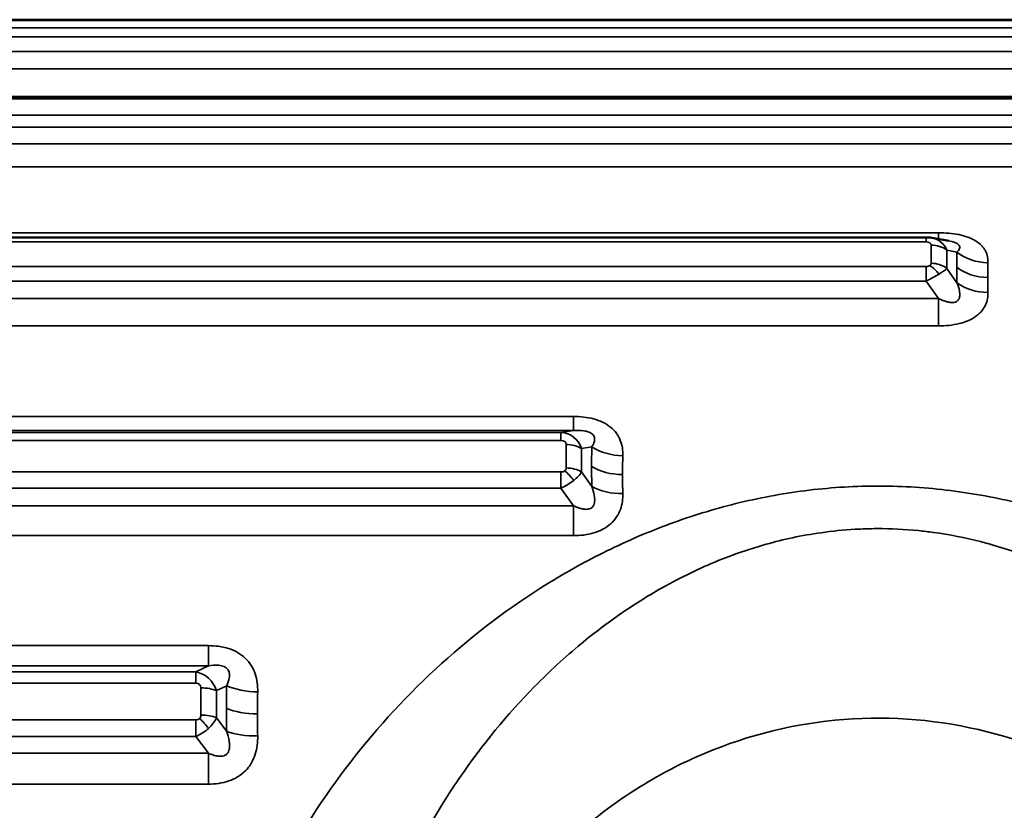
# Paper-space layout 'Layout1' of a CAD drawing. Units: inches. Extents: x 0 to 18.1, y 0 to 10.4.
# Drawn here: x 7.2 to 7.9, y 7.9 to 8.4 of the extents above; entities that cross this region are included whole.
import ezdxf

# ---------------------------------------------------------------- set-up
doc = ezdxf.new("R2010")
doc.units = ezdxf.units.IN
doc.header["$MEASUREMENT"] = 0
doc.layers.add('Viewport3ForCustomObjects_0', color=7, linetype='Continuous')
doc.layers.add('Visible (ANSI)', color=7, linetype='Continuous', lineweight=50)
doc.layers.add('Visible Narrow (ANSI)', color=7, linetype='Continuous', lineweight=35)

# ---------------------------------------------------------------- blocks, each defined once
blk = doc.blocks.new('CustomObjectsInViewport3_0')
at = {"layer": 'Visible (ANSI)'}
for p, q in [((-10002.15815, -10000.26246), (-10003.84616, -10000.26246)), ((-10002.15815, -10000.26268), (-10003.84616, -10000.26268)), ((-10002.15815, -10000.31528), (-10003.84616, -10000.31528)), ((-10002.28315, -10000.41145), (-10003.84616, -10000.41145)), ((-10002.26747, -10000.41394), (-10002.2792, -10000.4118)), ((-10002.31591, -10000.61082), (-10002.31591, -10000.61082))]:
    blk.add_line(p, q, dxfattribs=at)
at = {"layer": 'Visible (ANSI)', "extrusion": (0, 0, -1)}
blk.add_ellipse((-10002.28527, -10000.42877), major_axis=(-0.01324, -0.01326), ratio=0.83088, start_param=2.622804, end_param=2.624744, dxfattribs=at)
at = {"layer": 'Visible (ANSI)'}
for points in [[(-10002.28315, -10000.41145), (-10002.28184, -10000.41145), (-10002.28052, -10000.41157), (-10002.27923, -10000.41181)], [(-10002.26747, -10000.41394), (-10002.26747, -10000.41394), (-10002.26747, -10000.41394), (-10002.26747, -10000.41394)]]:
    blk.add_open_spline(points, degree=3, dxfattribs=at)
at = {"layer": 'Visible Narrow (ANSI)'}
for p, q in [((-10002.15815, -10000.26293), (-10003.84616, -10000.26293)), ((-10003.84616, -10000.26792), (-10002.15815, -10000.26792)), ((-10002.15815, -10000.27416), (-10003.84616, -10000.27416)), ((-10003.85474, -10000.28415), (-10002.14957, -10000.28415)), ((-10002.14957, -10000.29621), (-10003.85474, -10000.29621)), ((-10002.15815, -10000.31656), (-10003.84616, -10000.31656)), ((-10003.84616, -10000.3277), (-10002.15815, -10000.3277)), ((-10002.15815, -10000.336), (-10003.84616, -10000.336)), ((-10003.85474, -10000.34732), (-10002.14957, -10000.34732)), ((-10002.14957, -10000.36308), (-10003.85474, -10000.36308)), ((-10003.85474, -10000.40831), (-10002.27457, -10000.40831)), ((-10002.28315, -10000.41456), (-10002.28315, -10000.41145)), ((-10002.27457, -10000.40831), (-10002.27457, -10000.41265)), ((-10002.28315, -10000.41456), (-10003.84616, -10000.41456)), ((-10002.27962, -10000.42922), (-10002.27962, -10000.41672)), ((-10002.26901, -10000.4202), (-10002.26901, -10000.4327)), ((-10002.26201, -10000.42148), (-10002.26901, -10000.4202)), ((-10003.84616, -10000.43138), (-10002.28315, -10000.43138)), ((-10002.28315, -10000.44133), (-10002.28315, -10000.43138)), ((-10002.26901, -10000.4327), (-10002.26201, -10000.44252)), ((-10002.28315, -10000.44133), (-10003.84616, -10000.44133)), ((-10002.27457, -10000.45336), (-10002.28315, -10000.44133)), ((-10003.85474, -10000.45336), (-10002.27457, -10000.45336)), ((-10002.27457, -10000.45336), (-10002.27457, -10000.47202)), ((-10002.27457, -10000.47202), (-10003.85474, -10000.47202)), ((-10003.85474, -10000.53406), (-10002.52457, -10000.53406)), ((-10002.52457, -10000.53406), (-10002.52457, -10000.54365)), ((-10002.52457, -10000.54365), (-10003.85474, -10000.54365)), ((-10003.84616, -10000.54499), (-10002.53315, -10000.54499)), ((-10002.53315, -10000.54499), (-10002.52457, -10000.54365)), ((-10002.53315, -10000.55053), (-10002.53315, -10000.54499)), ((-10002.53315, -10000.55053), (-10003.84616, -10000.55053)), ((-10002.52962, -10000.56929), (-10002.52962, -10000.55329)), ((-10002.51201, -10000.55494), (-10002.51901, -10000.55603)), ((-10002.51901, -10000.55603), (-10002.51901, -10000.57204)), ((-10003.84616, -10000.57205), (-10002.53315, -10000.57205)), ((-10002.53315, -10000.58308), (-10002.53315, -10000.57205)), ((-10002.51901, -10000.57204), (-10002.51201, -10000.58188)), ((-10002.53315, -10000.58308), (-10003.84616, -10000.58308)), ((-10002.52457, -10000.59514), (-10002.53315, -10000.58308)), ((-10003.85474, -10000.59514), (-10002.52457, -10000.59514)), ((-10002.52457, -10000.59514), (-10002.52457, -10000.61563)), ((-10002.52457, -10000.61563), (-10003.85474, -10000.61563)), ((-10003.85474, -10000.69093), (-10002.77457, -10000.69093)), ((-10002.77457, -10000.69093), (-10002.77457, -10000.70472)), ((-10002.77457, -10000.70472), (-10003.85474, -10000.70472)), ((-10003.84616, -10000.70889), (-10002.78315, -10000.70889)), ((-10002.78315, -10000.70889), (-10002.77457, -10000.70472)), ((-10002.78315, -10000.71666), (-10002.78315, -10000.70889)), ((-10002.78315, -10000.71666), (-10003.84616, -10000.71666)), ((-10002.77962, -10000.73846), (-10002.77962, -10000.71986)), ((-10002.76201, -10000.71832), (-10002.76901, -10000.72171)), ((-10002.76901, -10000.72171), (-10002.76901, -10000.74031)), ((-10003.84616, -10000.74166), (-10002.78315, -10000.74166)), ((-10002.78315, -10000.75313), (-10002.78315, -10000.74166)), ((-10002.76901, -10000.74031), (-10002.76201, -10000.7496)), ((-10002.78315, -10000.75313), (-10003.84616, -10000.75313)), ((-10002.77457, -10000.76453), (-10002.78315, -10000.75313)), ((-10003.85474, -10000.76453), (-10002.77457, -10000.76453)), ((-10002.77457, -10000.76453), (-10002.77457, -10000.78568)), ((-10002.77457, -10000.78568), (-10003.85474, -10000.78568))]:
    blk.add_line(p, q, dxfattribs=at)
at = {"layer": 'Visible Narrow (ANSI)', "extrusion": (0, 0, -1)}
for centre, major_axis, ratio, start_param, end_param in [((-10002.28527, -10000.42877), (-0.01324, -0.01326), 0.83088, 2.624744, 3.498879), ((-10001.84461, -10000.76281), (-0.3668, 0.46282), 0.431215, 5.784886, 5.814099), ((-10002.2408, -10000.40467), (-0.02998, 0.00104), 0.804789, 4.684376, 5.469988), ((-10001.84461, -10000.7628), (-0.3668, 0.46282), 0.431215, 5.755671, 5.784884), ((-10002.2408, -10000.42571), (-0.02998, -0.00099), 0.779599, 4.738107, 5.523718), ((-10002.53527, -10000.56343), (-0.00756, -0.01715), 0.902607, 2.810497, 3.921573), ((-10002.09461, -10000.82923), (-0.31294, 0.50081), 0.552057, 5.559578, 5.588791), ((-10002.09461, -10000.82923), (-0.31294, 0.50081), 0.552057, 5.530362, 5.559575), ((-10002.78527, -10000.7275), (0.00246, -0.01868), 0.912427, 3.40815, 4.519226), ((-10002.77962, -10000.72618), (0.015, 0), 0.421397, 4.712389, 5.497787), ((-10002.34461, -10000.90985), (-0.22933, 0.5442), 0.641258, 5.293769, 5.322982), ((-10002.34461, -10000.90985), (-0.22933, 0.5442), 0.641258, 5.264553, 5.293766), ((-10002.77962, -10000.74478), (0.015, 0), 0.421397, 4.712389, 5.497787)]:
    blk.add_ellipse(centre, major_axis=major_axis, ratio=ratio, start_param=start_param, end_param=end_param, dxfattribs=at)
at = {"layer": 'Visible Narrow (ANSI)'}
for centre, major_axis, ratio, start_param, end_param in [((-10002.28618, -10000.41857), (-0.00645, -0.00247), 0.488206, 2.956301, 4.047958), ((-10002.27962, -10000.42861), (-0.015, 0), 0.792532, 3.926991, 4.712389), ((-10002.28593, -10000.4277), (-0.00618, 0.00215), 0.482539, 2.19598, 2.763992), ((-10002.28565, -10000.42753), (0.00591, -0.00234), 0.511424, 5.914775, 6.482787), ((-10002.28057, -10000.44269), (-0.00781, 0.01281), 0.560405, 4.840097, 5.455577), ((-10002.27962, -10000.44111), (-0.015, 0), 0.792532, 3.926991, 4.712389), ((-10002.24098, -10000.41505), (0.03, 0), 0.792532, 3.926991, 4.712389), ((-10001.83867, -10000.74621), (0.35487, -0.43169), 0.439029, 3.602348, 3.63211), ((-10001.83867, -10000.74621), (0.35487, -0.43169), 0.439029, 3.632113, 3.661875), ((-10002.53618, -10000.55565), (-0.00622, -0.0037), 0.569948, 2.813696, 3.905353), ((-10002.52962, -10000.56266), (-0.015, 0), 0.624872, 3.926991, 4.712389), ((-10002.4908, -10000.54169), (0.02999, -0.00081), 0.64073, 3.944018, 4.72963), ((-10002.08867, -10000.81615), (0.30395, -0.46894), 0.562062, 3.826205, 3.855968), ((-10002.49098, -10000.55504), (0.03, 0), 0.624872, 3.926991, 4.712389), ((-10002.53593, -10000.56734), (-0.00599, 0.00324), 0.57098, 2.328884, 2.896896), ((-10002.53565, -10000.56713), (0.00565, -0.00357), 0.592889, 6.073501, 6.641512), ((-10002.53057, -10000.58069), (-0.00923, 0.01182), 0.441851, 4.611914, 5.227394), ((-10002.52962, -10000.57867), (-0.015, 0), 0.624872, 3.926991, 4.712389), ((-10002.08867, -10000.81615), (0.30395, -0.46894), 0.562062, 3.85597, 3.885732), ((-10002.4908, -10000.56862), (0.02999, 0.00078), 0.608481, 3.910937, 4.696549), ((-10002.78618, -10000.72261), (-0.0059, -0.00478), 0.600466, 2.688228, 3.779885), ((-10002.7408, -10000.70938), (0.02999, -0.00069), 0.439947, 3.936898, 4.72251), ((-10002.33867, -10000.90103), (0.22382, -0.51205), 0.65288, 4.092666, 4.122428), ((-10002.74098, -10000.72494), (0.03, 0), 0.421397, 3.926991, 4.712389), ((-10002.78593, -10000.73619), (-0.00572, 0.00422), 0.608863, 2.451829, 3.019841), ((-10002.78565, -10000.73594), (0.00531, -0.00464), 0.619001, 6.211476, 6.779488), ((-10002.78057, -10000.74712), (-0.01008, 0.01111), 0.297972, 4.414367, 5.029846), ((-10002.33867, -10000.90103), (0.22382, -0.51205), 0.65288, 4.122431, 4.152193), ((-10002.7408, -10000.74066), (0.02999, 0.00068), 0.402487, 3.917695, 4.703306)]:
    blk.add_ellipse(centre, major_axis=major_axis, ratio=ratio, start_param=start_param, end_param=end_param, dxfattribs=at)
for points, knots in [([(-10002.27457, -10000.40831), (-10002.26989, -10000.40831), (-10002.26521, -10000.40867), (-10002.26084, -10000.40954), (-10002.25865, -10000.40998), (-10002.25655, -10000.41056), (-10002.2546, -10000.41127), (-10002.25264, -10000.41198), (-10002.25085, -10000.41282), (-10002.24927, -10000.41378), (-10002.2477, -10000.41475), (-10002.24635, -10000.41583), (-10002.24523, -10000.417), (-10002.24466, -10000.41759), (-10002.24416, -10000.41819), (-10002.24371, -10000.41882), (-10002.24325, -10000.41944), (-10002.24286, -10000.42008), (-10002.24252, -10000.42073), (-10002.24117, -10000.42333), (-10002.2407, -10000.42604), (-10002.2408, -10000.42882)], [0, 0, 0, 0, 0.000354001, 0.000354001, 0.000354001, 0.000531001, 0.000531001, 0.000531001, 0.000708002, 0.000708002, 0.000708002, 0.000885002, 0.000885002, 0.000885002, 0.000973502, 0.000973502, 0.000973502, 0.001062003, 0.001062003, 0.001062003, 0.001416004, 0.001416004, 0.001416004, 0.001416004]), ([(-10002.26201, -10000.42148), (-10002.26122, -10000.42075), (-10002.26057, -10000.41998), (-10002.26025, -10000.41913), (-10002.26009, -10000.41871), (-10002.26002, -10000.41826), (-10002.26012, -10000.41778), (-10002.26021, -10000.41731), (-10002.26049, -10000.4168), (-10002.2611, -10000.41628), (-10002.26171, -10000.41575), (-10002.26272, -10000.41524), (-10002.26386, -10000.41485), (-10002.265, -10000.41446), (-10002.26625, -10000.41417), (-10002.26747, -10000.41394)], [0, 0, 0, 0, 0.0001893935, 0.0001893935, 0.0001893935, 0.0002840902, 0.0002840902, 0.0002840902, 0.000378787, 0.000378787, 0.000378787, 0.0004734837, 0.0004734837, 0.0004734837, 0.0005674943, 0.0005674943, 0.0005674943, 0.0005674943]), ([(-10002.27457, -10000.45336), (-10002.27429, -10000.45349), (-10002.274, -10000.45363), (-10002.27372, -10000.45375), (-10002.27322, -10000.45398), (-10002.27271, -10000.4542), (-10002.2722, -10000.4544), (-10002.27182, -10000.45455), (-10002.27143, -10000.4547), (-10002.27104, -10000.45484), (-10002.27075, -10000.45494), (-10002.27046, -10000.45504), (-10002.27017, -10000.45514), (-10002.26929, -10000.45542), (-10002.2684, -10000.45565), (-10002.2675, -10000.45582), (-10002.26723, -10000.45587), (-10002.26696, -10000.45591), (-10002.26669, -10000.45595), (-10002.26573, -10000.45607), (-10002.26477, -10000.45609), (-10002.26387, -10000.45593), (-10002.26327, -10000.45582), (-10002.26272, -10000.45562), (-10002.26224, -10000.45534), (-10002.26213, -10000.45527), (-10002.26202, -10000.4552), (-10002.26192, -10000.45513), (-10002.26175, -10000.455), (-10002.26159, -10000.45487), (-10002.26144, -10000.45472), (-10002.26132, -10000.45461), (-10002.26121, -10000.45448), (-10002.26111, -10000.45435), (-10002.26095, -10000.45415), (-10002.26082, -10000.45394), (-10002.26071, -10000.45372), (-10002.26062, -10000.45355), (-10002.26055, -10000.45338), (-10002.26048, -10000.45321), (-10002.2604, -10000.453), (-10002.26034, -10000.45279), (-10002.26029, -10000.45258), (-10002.26021, -10000.45225), (-10002.26015, -10000.45192), (-10002.26012, -10000.45158), (-10002.26005, -10000.45096), (-10002.26006, -10000.45032), (-10002.26011, -10000.44968), (-10002.26014, -10000.44931), (-10002.26019, -10000.44893), (-10002.26025, -10000.44855), (-10002.26027, -10000.44842), (-10002.26029, -10000.4483), (-10002.26031, -10000.44817), (-10002.26065, -10000.44627), (-10002.26127, -10000.44439), (-10002.26201, -10000.44252)], [0, 0, 0, 0, 0.0000238383, 0.0000238383, 0.0000238383, 0.0000655554, 0.0000655554, 0.0000655554, 0.0000968432, 0.0000968432, 0.0000968432, 0.0001203091, 0.0001203091, 0.0001203091, 0.0001907067, 0.0001907067, 0.0001907067, 0.0002116755, 0.0002116755, 0.0002116755, 0.00028606, 0.00028606, 0.00028606, 0.0003352266, 0.0003352266, 0.0003352266, 0.0003467732, 0.0003467732, 0.0003467732, 0.000365927, 0.000365927, 0.000365927, 0.0003814133, 0.0003814133, 0.0003814133, 0.0004052517, 0.0004052517, 0.0004052517, 0.0004231304, 0.0004231304, 0.0004231304, 0.0004441694, 0.0004441694, 0.0004441694, 0.0004767667, 0.0004767667, 0.0004767667, 0.000536748, 0.000536748, 0.000536748, 0.00057212, 0.00057212, 0.00057212, 0.0005840392, 0.0005840392, 0.0005840392, 0.0007628267, 0.0007628267, 0.0007628267, 0.0007628267]), ([(-10002.2408, -10000.4491), (-10002.2407, -10000.45198), (-10002.24116, -10000.45487), (-10002.24246, -10000.45769), (-10002.24311, -10000.45911), (-10002.24396, -10000.46048), (-10002.24504, -10000.46178), (-10002.24564, -10000.4625), (-10002.24632, -10000.4632), (-10002.24706, -10000.46387), (-10002.2474, -10000.46418), (-10002.24775, -10000.46448), (-10002.24812, -10000.46478), (-10002.24841, -10000.46501), (-10002.24871, -10000.46524), (-10002.24902, -10000.46546), (-10002.25064, -10000.46664), (-10002.25252, -10000.46767), (-10002.25457, -10000.46854), (-10002.25645, -10000.46934), (-10002.25848, -10000.47), (-10002.26059, -10000.47051), (-10002.26504, -10000.47159), (-10002.2698, -10000.47202), (-10002.27457, -10000.47202)], [0, 0, 0, 0, 0.000347603, 0.000347603, 0.000347603, 0.000522168, 0.000522168, 0.000522168, 0.000618448, 0.000618448, 0.000618448, 0.000662623, 0.000662623, 0.000662623, 0.000697869, 0.000697869, 0.000697869, 0.000883497, 0.000883497, 0.000883497, 0.001053865, 0.001053865, 0.001053865, 0.001413596, 0.001413596, 0.001413596, 0.001413596]), ([(-10002.52457, -10000.53406), (-10002.51989, -10000.53406), (-10002.51521, -10000.53454), (-10002.51084, -10000.5357), (-10002.50865, -10000.53628), (-10002.50655, -10000.53704), (-10002.5046, -10000.53798), (-10002.50264, -10000.53892), (-10002.50085, -10000.54003), (-10002.49927, -10000.5413), (-10002.4977, -10000.54256), (-10002.49635, -10000.54399), (-10002.49523, -10000.54552), (-10002.49466, -10000.54629), (-10002.49416, -10000.54708), (-10002.49371, -10000.5479), (-10002.49325, -10000.54871), (-10002.49286, -10000.54955), (-10002.49252, -10000.5504), (-10002.49117, -10000.5538), (-10002.4907, -10000.55732), (-10002.4908, -10000.56091)], [0, 0, 0, 0, 0.000354001, 0.000354001, 0.000354001, 0.000531001, 0.000531001, 0.000531001, 0.000708002, 0.000708002, 0.000708002, 0.000885002, 0.000885002, 0.000885002, 0.000973502, 0.000973502, 0.000973502, 0.001062003, 0.001062003, 0.001062003, 0.001416004, 0.001416004, 0.001416004, 0.001416004]), ([(-10002.51201, -10000.55494), (-10002.51122, -10000.5537), (-10002.51057, -10000.55241), (-10002.51025, -10000.55103), (-10002.51009, -10000.55034), (-10002.51002, -10000.54962), (-10002.51012, -10000.54889), (-10002.51021, -10000.54816), (-10002.51049, -10000.54739), (-10002.5111, -10000.54665), (-10002.51171, -10000.54592), (-10002.51272, -10000.54524), (-10002.51386, -10000.54478), (-10002.51501, -10000.54433), (-10002.51627, -10000.54405), (-10002.51749, -10000.54387), (-10002.51995, -10000.54352), (-10002.5223, -10000.54354), (-10002.52457, -10000.54365)], [0, 0, 0, 0, 0.0001893935, 0.0001893935, 0.0001893935, 0.0002840902, 0.0002840902, 0.0002840902, 0.000378787, 0.000378787, 0.000378787, 0.0004734837, 0.0004734837, 0.0004734837, 0.0005681805, 0.0005681805, 0.0005681805, 0.000757574, 0.000757574, 0.000757574, 0.000757574]), ([(-10002.75511, -10000.91317), (-10002.74986, -10000.89829), (-10002.74393, -10000.88372), (-10002.73073, -10000.85517), (-10002.72345, -10000.84118), (-10002.70009, -10000.80085), (-10002.6824, -10000.77586), (-10002.64296, -10000.7293), (-10002.62104, -10000.70762), (-10002.57422, -10000.66893), (-10002.54922, -10000.65173), (-10002.5088, -10000.62935), (-10002.49476, -10000.62244), (-10002.46609, -10000.61014), (-10002.45142, -10000.60472), (-10002.42132, -10000.59544), (-10002.40587, -10000.59158), (-10002.37413, -10000.58564), (-10002.35817, -10000.58361), (-10002.32607, -10000.5815), (-10002.30993, -10000.58141), (-10002.27746, -10000.58322), (-10002.26136, -10000.58512), (-10002.22986, -10000.59071), (-10002.21439, -10000.59441), (-10002.18394, -10000.60349), (-10002.16904, -10000.60886), (-10002.12593, -10000.62696), (-10002.09895, -10000.64173), (-10002.0479, -10000.67614), (-10002.02445, -10000.69535), (-10001.99191, -10000.72709), (-10001.98151, -10000.73816), (-10001.9616, -10000.76133), (-10001.95205, -10000.77348), (-10001.92505, -10000.81121), (-10001.90935, -10000.83785), (-10001.88937, -10000.88027), (-10001.88332, -10000.89482), (-10001.87249, -10000.92482), (-10001.86779, -10000.94008), (-10001.85597, -10000.98631), (-10001.85104, -10001.01785), (-10001.84839, -10001.06635), (-10001.84831, -10001.08271), (-10001.84978, -10001.11514), (-10001.85133, -10001.13132), (-10001.85836, -10001.17945), (-10001.86613, -10001.21051), (-10001.87677, -10001.24064)], [0.04203854, 0.04203854, 0.04203854, 0.04203854, 0.0432714, 0.0432714, 0.04450427, 0.04450427, 0.04697, 0.04697, 0.04943574, 0.04943574, 0.05190147, 0.05190147, 0.05313434, 0.05313434, 0.0543672, 0.0543672, 0.05560007, 0.05560007, 0.05683294, 0.05683294, 0.0580658, 0.0580658, 0.05929867, 0.05929867, 0.06053154, 0.06053154, 0.0617644, 0.0617644, 0.06423014, 0.06423014, 0.06669587, 0.06669587, 0.06792874, 0.06792874, 0.0691616, 0.0691616, 0.07162734, 0.07162734, 0.07286021, 0.07286021, 0.07409307, 0.07409307, 0.07655881, 0.07655881, 0.07779167, 0.07779167, 0.07902454, 0.07902454, 0.08149027, 0.08149027, 0.08149027, 0.08149027]), ([(-10002.52457, -10000.59514), (-10002.52429, -10000.59527), (-10002.524, -10000.59541), (-10002.52372, -10000.59553), (-10002.52322, -10000.59576), (-10002.52271, -10000.59597), (-10002.5222, -10000.59617), (-10002.52182, -10000.59632), (-10002.52143, -10000.59647), (-10002.52104, -10000.5966), (-10002.52075, -10000.5967), (-10002.52046, -10000.59679), (-10002.52017, -10000.59688), (-10002.51929, -10000.59715), (-10002.5184, -10000.59736), (-10002.5175, -10000.59749), (-10002.51723, -10000.59753), (-10002.51696, -10000.59756), (-10002.51669, -10000.59758), (-10002.51573, -10000.59766), (-10002.51477, -10000.59762), (-10002.51387, -10000.59738), (-10002.51327, -10000.59721), (-10002.51272, -10000.59695), (-10002.51224, -10000.5966), (-10002.51213, -10000.59652), (-10002.51202, -10000.59643), (-10002.51192, -10000.59634), (-10002.51175, -10000.59619), (-10002.51159, -10000.59602), (-10002.51144, -10000.59585), (-10002.51132, -10000.5957), (-10002.51121, -10000.59555), (-10002.51111, -10000.5954), (-10002.51095, -10000.59516), (-10002.51082, -10000.5949), (-10002.51071, -10000.59464), (-10002.51062, -10000.59445), (-10002.51055, -10000.59425), (-10002.51048, -10000.59405), (-10002.5104, -10000.59381), (-10002.51034, -10000.59357), (-10002.51029, -10000.59332), (-10002.51021, -10000.59294), (-10002.51015, -10000.59255), (-10002.51012, -10000.59216), (-10002.51005, -10000.59144), (-10002.51006, -10000.59071), (-10002.51011, -10000.58998), (-10002.51014, -10000.58955), (-10002.51019, -10000.58912), (-10002.51025, -10000.58869), (-10002.51027, -10000.58855), (-10002.51029, -10000.58841), (-10002.51031, -10000.58826), (-10002.51065, -10000.5861), (-10002.51127, -10000.58398), (-10002.51201, -10000.58188)], [0, 0, 0, 0, 0.0000238383, 0.0000238383, 0.0000238383, 0.0000655554, 0.0000655554, 0.0000655554, 0.0000968432, 0.0000968432, 0.0000968432, 0.0001203091, 0.0001203091, 0.0001203091, 0.0001907067, 0.0001907067, 0.0001907067, 0.0002116755, 0.0002116755, 0.0002116755, 0.00028606, 0.00028606, 0.00028606, 0.0003352266, 0.0003352266, 0.0003352266, 0.0003467732, 0.0003467732, 0.0003467732, 0.000365927, 0.000365927, 0.000365927, 0.0003814133, 0.0003814133, 0.0003814133, 0.0004052517, 0.0004052517, 0.0004052517, 0.0004231304, 0.0004231304, 0.0004231304, 0.0004441694, 0.0004441694, 0.0004441694, 0.0004767667, 0.0004767667, 0.0004767667, 0.000536748, 0.000536748, 0.000536748, 0.00057212, 0.00057212, 0.00057212, 0.0005840392, 0.0005840392, 0.0005840392, 0.0007628267, 0.0007628267, 0.0007628267, 0.0007628267]), ([(-10002.4908, -10000.58688), (-10002.4907, -10000.59053), (-10002.49116, -10000.59418), (-10002.49246, -10000.59773), (-10002.49311, -10000.59951), (-10002.49396, -10000.60122), (-10002.49504, -10000.60286), (-10002.49564, -10000.60376), (-10002.49632, -10000.60464), (-10002.49706, -10000.60548), (-10002.4974, -10000.60586), (-10002.49775, -10000.60624), (-10002.49812, -10000.6066), (-10002.49841, -10000.6069), (-10002.49871, -10000.60718), (-10002.49902, -10000.60746), (-10002.50064, -10000.60893), (-10002.50252, -10000.61021), (-10002.50457, -10000.6113), (-10002.50645, -10000.61229), (-10002.50848, -10000.61312), (-10002.51059, -10000.61375), (-10002.51504, -10000.61509), (-10002.5198, -10000.61563), (-10002.52457, -10000.61563)], [0, 0, 0, 0, 0.000347603, 0.000347603, 0.000347603, 0.000522168, 0.000522168, 0.000522168, 0.000618448, 0.000618448, 0.000618448, 0.000662623, 0.000662623, 0.000662623, 0.000697869, 0.000697869, 0.000697869, 0.000883497, 0.000883497, 0.000883497, 0.001053865, 0.001053865, 0.001053865, 0.001413596, 0.001413596, 0.001413596, 0.001413596]), ([(-10001.93917, -10001.07681), (-10001.93917, -10001.0719), (-10001.93924, -10001.06699), (-10001.9396, -10001.05404), (-10001.93999, -10001.04607), (-10001.94149, -10001.02536), (-10001.94286, -10001.01271), (-10001.94567, -10000.99323), (-10001.94681, -10000.98632), (-10001.95059, -10000.96586), (-10001.95362, -10000.9524), (-10001.95831, -10000.93482), (-10001.9595, -10000.93058), (-10001.9634, -10000.91727), (-10001.9663, -10000.90832), (-10001.97452, -10000.88503), (-10001.9802, -10000.87093), (-10001.99143, -10000.84628), (-10001.99675, -10000.83562), (-10002.00248, -10000.82507), (-10002.00254, -10000.82495), (-10002.00835, -10000.81429), (-10002.01447, -10000.80394), (-10002.02169, -10000.7927), (-10002.02247, -10000.79149), (-10002.03068, -10000.77896), (-10002.0385, -10000.76805), (-10002.05206, -10000.75071), (-10002.05758, -10000.74404), (-10002.07522, -10000.72393), (-10002.08794, -10000.71106), (-10002.10552, -10000.69546), (-10002.10954, -10000.69203), (-10002.12006, -10000.6834), (-10002.12667, -10000.6783), (-10002.14448, -10000.66547), (-10002.15597, -10000.65808), (-10002.1695, -10000.65046), (-10002.17105, -10000.64961), (-10002.18313, -10000.64304), (-10002.19407, -10000.63779), (-10002.217, -10000.6284), (-10002.22885, -10000.62433), (-10002.24259, -10000.62057), (-10002.24423, -10000.62014), (-10002.25638, -10000.61703), (-10002.26711, -10000.61491), (-10002.28148, -10000.61294), (-10002.28489, -10000.61253), (-10002.29779, -10000.61125), (-10002.3073, -10000.61079), (-10002.32177, -10000.61083), (-10002.32679, -10000.61099), (-10002.33959, -10000.61172), (-10002.34736, -10000.6125), (-10002.36162, -10000.61452), (-10002.36812, -10000.61568), (-10002.38069, -10000.61836), (-10002.38671, -10000.61985), (-10002.40045, -10000.62371), (-10002.40812, -10000.6262), (-10002.42882, -10000.63381), (-10002.44151, -10000.63949), (-10002.45604, -10000.64705), (-10002.45828, -10000.64825), (-10002.47044, -10000.65493), (-10002.48009, -10000.66085), (-10002.48992, -10000.66751), (-10002.49053, -10000.66793), (-10002.50093, -10000.67505), (-10002.5103, -10000.68214), (-10002.53047, -10000.69881), (-10002.54106, -10000.70858), (-10002.56992, -10000.73791), (-10002.58713, -10000.75892), (-10002.6056, -10000.78578), (-10002.60871, -10000.79048), (-10002.62308, -10000.81299), (-10002.63334, -10000.8316), (-10002.64368, -10000.85355), (-10002.64481, -10000.85599), (-10002.65041, -10000.86839), (-10002.65464, -10000.87858), (-10002.65899, -10000.89012), (-10002.65945, -10000.89135), (-10002.66417, -10000.90415), (-10002.66804, -10000.91591), (-10002.67151, -10000.92786)], [0.00156169, 0.00156169, 0.00156169, 0.00156169, 0.00193512, 0.00193512, 0.00254598, 0.00254598, 0.00353027, 0.00353027, 0.00407589, 0.00407589, 0.00515455, 0.00515455, 0.00549886, 0.00549886, 0.00624026, 0.00624026, 0.00746744, 0.00746744, 0.00844102, 0.00844102, 0.00845174, 0.00845174, 0.00943603, 0.00943603, 0.00955467, 0.00955467, 0.01067556, 0.01067556, 0.01140461, 0.01140461, 0.01293326, 0.01293326, 0.0133732, 0.0133732, 0.01406542, 0.01406542, 0.01519711, 0.01519711, 0.01534178, 0.01534178, 0.01632382, 0.01632382, 0.01731036, 0.01731036, 0.01744384, 0.01744384, 0.01829466, 0.01829466, 0.01855689, 0.01855689, 0.01927895, 0.01927895, 0.01966374, 0.01966374, 0.02026324, 0.02026324, 0.02076821, 0.02076821, 0.02124753, 0.02124753, 0.02188415, 0.02188415, 0.02300962, 0.02300962, 0.02321612, 0.02321612, 0.02413896, 0.02413896, 0.02420041, 0.02420041, 0.0251847, 0.0251847, 0.02640208, 0.02640208, 0.02865183, 0.02865183, 0.02912187, 0.02912187, 0.03087288, 0.03087288, 0.03109045, 0.03109045, 0.03197056, 0.03197056, 0.03207475, 0.03207475, 0.03305904, 0.03305904, 0.03305904, 0.03305904]), ([(-10002.77457, -10000.69093), (-10002.76989, -10000.69093), (-10002.76521, -10000.69149), (-10002.76084, -10000.69287), (-10002.75865, -10000.69355), (-10002.75655, -10000.69446), (-10002.7546, -10000.69557), (-10002.75264, -10000.69669), (-10002.75085, -10000.698), (-10002.74927, -10000.6995), (-10002.7477, -10000.701), (-10002.74635, -10000.70269), (-10002.74523, -10000.7045), (-10002.74466, -10000.7054), (-10002.74416, -10000.70634), (-10002.74371, -10000.7073), (-10002.74325, -10000.70826), (-10002.74286, -10000.70924), (-10002.74252, -10000.71024), (-10002.74117, -10000.71424), (-10002.7407, -10000.71837), (-10002.7408, -10000.72258)], [0, 0, 0, 0, 0.000354001, 0.000354001, 0.000354001, 0.000531001, 0.000531001, 0.000531001, 0.000708002, 0.000708002, 0.000708002, 0.000885002, 0.000885002, 0.000885002, 0.000973502, 0.000973502, 0.000973502, 0.001062003, 0.001062003, 0.001062003, 0.001416004, 0.001416004, 0.001416004, 0.001416004]), ([(-10002.76201, -10000.71832), (-10002.76122, -10000.71663), (-10002.76057, -10000.7149), (-10002.76025, -10000.71307), (-10002.76009, -10000.71215), (-10002.76002, -10000.71121), (-10002.76012, -10000.71026), (-10002.76021, -10000.70931), (-10002.76049, -10000.70832), (-10002.7611, -10000.70741), (-10002.76171, -10000.70651), (-10002.76272, -10000.70571), (-10002.76386, -10000.70522), (-10002.76501, -10000.70472), (-10002.76627, -10000.70447), (-10002.76749, -10000.70435), (-10002.76995, -10000.70412), (-10002.7723, -10000.70435), (-10002.77457, -10000.70472)], [0, 0, 0, 0, 0.0001893935, 0.0001893935, 0.0001893935, 0.0002840902, 0.0002840902, 0.0002840902, 0.000378787, 0.000378787, 0.000378787, 0.0004734837, 0.0004734837, 0.0004734837, 0.0005681805, 0.0005681805, 0.0005681805, 0.000757574, 0.000757574, 0.000757574, 0.000757574]), ([(-10002.6369, -10001.07681), (-10002.6369, -10001.0604), (-10002.63573, -10001.04377), (-10002.6334, -10001.02743), (-10002.63106, -10001.01108), (-10002.6276, -10000.99506), (-10002.62303, -10000.97936), (-10002.61846, -10000.96365), (-10002.61279, -10000.94827), (-10002.60596, -10000.93321), (-10002.59913, -10000.91815), (-10002.59125, -10000.90366), (-10002.58244, -10000.88991), (-10002.57363, -10000.87617), (-10002.56387, -10000.86311), (-10002.55312, -10000.85074), (-10002.54237, -10000.83838), (-10002.53055, -10000.82666), (-10002.51809, -10000.81605), (-10002.50563, -10000.80544), (-10002.49247, -10000.79583), (-10002.47859, -10000.78725), (-10002.47165, -10000.78295), (-10002.46453, -10000.77892), (-10002.45722, -10000.77514), (-10002.44991, -10000.77137), (-10002.44237, -10000.76785), (-10002.43476, -10000.76465), (-10002.40432, -10000.75186), (-10002.37255, -10000.74406), (-10002.33937, -10000.74149), (-10002.30619, -10000.73893), (-10002.27347, -10000.74175), (-10002.24124, -10000.74988), (-10002.20901, -10000.75801), (-10002.17885, -10000.77107), (-10002.15086, -10000.78872), (-10002.13686, -10000.79755), (-10002.1237, -10000.80736), (-10002.11132, -10000.81812), (-10002.09894, -10000.82887), (-10002.0873, -10000.84062), (-10002.07657, -10000.85321)], [0.03306818, 0.03306818, 0.03306818, 0.03306818, 0.03433403, 0.03433403, 0.03433403, 0.03559989, 0.03559989, 0.03559989, 0.03686574, 0.03686574, 0.03686574, 0.03813159, 0.03813159, 0.03813159, 0.03939744, 0.03939744, 0.03939744, 0.04066329, 0.04066329, 0.04066329, 0.04192915, 0.04192915, 0.04192915, 0.04256207, 0.04256207, 0.04256207, 0.043195, 0.043195, 0.043195, 0.0457267, 0.0457267, 0.0457267, 0.0482584, 0.0482584, 0.0482584, 0.05079011, 0.05079011, 0.05079011, 0.05205596, 0.05205596, 0.05205596, 0.05332181, 0.05332181, 0.05332181, 0.05332181]), ([(-10002.77457, -10000.76453), (-10002.77429, -10000.76465), (-10002.774, -10000.76478), (-10002.77372, -10000.7649), (-10002.77322, -10000.76511), (-10002.77271, -10000.76531), (-10002.7722, -10000.76549), (-10002.77182, -10000.76563), (-10002.77143, -10000.76576), (-10002.77104, -10000.76588), (-10002.77075, -10000.76597), (-10002.77046, -10000.76605), (-10002.77017, -10000.76613), (-10002.76929, -10000.76637), (-10002.7684, -10000.76654), (-10002.7675, -10000.76663), (-10002.76723, -10000.76666), (-10002.76696, -10000.76667), (-10002.76669, -10000.76668), (-10002.76573, -10000.76671), (-10002.76477, -10000.76662), (-10002.76387, -10000.76631), (-10002.76327, -10000.7661), (-10002.76272, -10000.76578), (-10002.76224, -10000.76538), (-10002.76213, -10000.76529), (-10002.76202, -10000.76519), (-10002.76192, -10000.76509), (-10002.76175, -10000.76491), (-10002.76159, -10000.76473), (-10002.76144, -10000.76453), (-10002.76132, -10000.76438), (-10002.76121, -10000.76421), (-10002.76111, -10000.76404), (-10002.76095, -10000.76377), (-10002.76082, -10000.76349), (-10002.76071, -10000.76321), (-10002.76062, -10000.763), (-10002.76055, -10000.76278), (-10002.76048, -10000.76256), (-10002.7604, -10000.7623), (-10002.76034, -10000.76203), (-10002.76029, -10000.76177), (-10002.76021, -10000.76135), (-10002.76015, -10000.76094), (-10002.76012, -10000.76052), (-10002.76005, -10000.75975), (-10002.76006, -10000.75897), (-10002.76011, -10000.75819), (-10002.76014, -10000.75773), (-10002.76019, -10000.75727), (-10002.76025, -10000.75681), (-10002.76027, -10000.75666), (-10002.76029, -10000.75651), (-10002.76031, -10000.75635), (-10002.76065, -10000.75406), (-10002.76127, -10000.75182), (-10002.76201, -10000.7496)], [0, 0, 0, 0, 0.0000238383, 0.0000238383, 0.0000238383, 0.0000655554, 0.0000655554, 0.0000655554, 0.0000968432, 0.0000968432, 0.0000968432, 0.0001203091, 0.0001203091, 0.0001203091, 0.0001907067, 0.0001907067, 0.0001907067, 0.0002116755, 0.0002116755, 0.0002116755, 0.00028606, 0.00028606, 0.00028606, 0.0003352266, 0.0003352266, 0.0003352266, 0.0003467732, 0.0003467732, 0.0003467732, 0.000365927, 0.000365927, 0.000365927, 0.0003814133, 0.0003814133, 0.0003814133, 0.0004052517, 0.0004052517, 0.0004052517, 0.0004231304, 0.0004231304, 0.0004231304, 0.0004441694, 0.0004441694, 0.0004441694, 0.0004767667, 0.0004767667, 0.0004767667, 0.000536748, 0.000536748, 0.000536748, 0.00057212, 0.00057212, 0.00057212, 0.0005840392, 0.0005840392, 0.0005840392, 0.0007628267, 0.0007628267, 0.0007628267, 0.0007628267]), ([(-10002.7408, -10000.75274), (-10002.7407, -10000.75695), (-10002.74116, -10000.76115), (-10002.74246, -10000.76522), (-10002.74311, -10000.76726), (-10002.74396, -10000.76923), (-10002.74504, -10000.7711), (-10002.74564, -10000.77213), (-10002.74632, -10000.77313), (-10002.74706, -10000.77409), (-10002.7474, -10000.77453), (-10002.74775, -10000.77496), (-10002.74812, -10000.77538), (-10002.74841, -10000.77572), (-10002.74871, -10000.77604), (-10002.74902, -10000.77636), (-10002.75064, -10000.77804), (-10002.75252, -10000.7795), (-10002.75457, -10000.78074), (-10002.75645, -10000.78187), (-10002.75848, -10000.78281), (-10002.76059, -10000.78353), (-10002.76504, -10000.78506), (-10002.7698, -10000.78568), (-10002.77457, -10000.78568)], [0, 0, 0, 0, 0.000347603, 0.000347603, 0.000347603, 0.000522168, 0.000522168, 0.000522168, 0.000618448, 0.000618448, 0.000618448, 0.000662623, 0.000662623, 0.000662623, 0.000697869, 0.000697869, 0.000697869, 0.000883497, 0.000883497, 0.000883497, 0.001053865, 0.001053865, 0.001053865, 0.001413596, 0.001413596, 0.001413596, 0.001413596])]:
    blk.add_open_spline(points, degree=3, knots=knots, dxfattribs=at)
for points in [[(-10002.26901, -10000.4327), (-10002.27007, -10000.4338), (-10002.272, -10000.43523), (-10002.27444, -10000.43672)], [(-10002.27444, -10000.43672), (-10002.27688, -10000.43821), (-10002.27998, -10000.43985), (-10002.28315, -10000.44133)], [(-10002.51901, -10000.57204), (-10002.52007, -10000.57385), (-10002.522, -10000.57591), (-10002.52444, -10000.57782)], [(-10002.52444, -10000.57782), (-10002.52688, -10000.57972), (-10002.52998, -10000.5816), (-10002.53315, -10000.58308)], [(-10002.76901, -10000.74031), (-10002.77007, -10000.74274), (-10002.772, -10000.7453), (-10002.77444, -10000.74752)], [(-10002.77444, -10000.74752), (-10002.77688, -10000.74973), (-10002.77998, -10000.75173), (-10002.78315, -10000.75313)]]:
    blk.add_open_spline(points, degree=3, dxfattribs=at)

psp = doc.layouts.get("Layout1")

# ---------------------------------------------------------------- block references
at = {"layer": 'Viewport3ForCustomObjects_0'}
psp.add_blockref('CustomObjectsInViewport3_0', (10010.15148, 10008.65424), dxfattribs=at)

doc.saveas('drawing.dxf')
